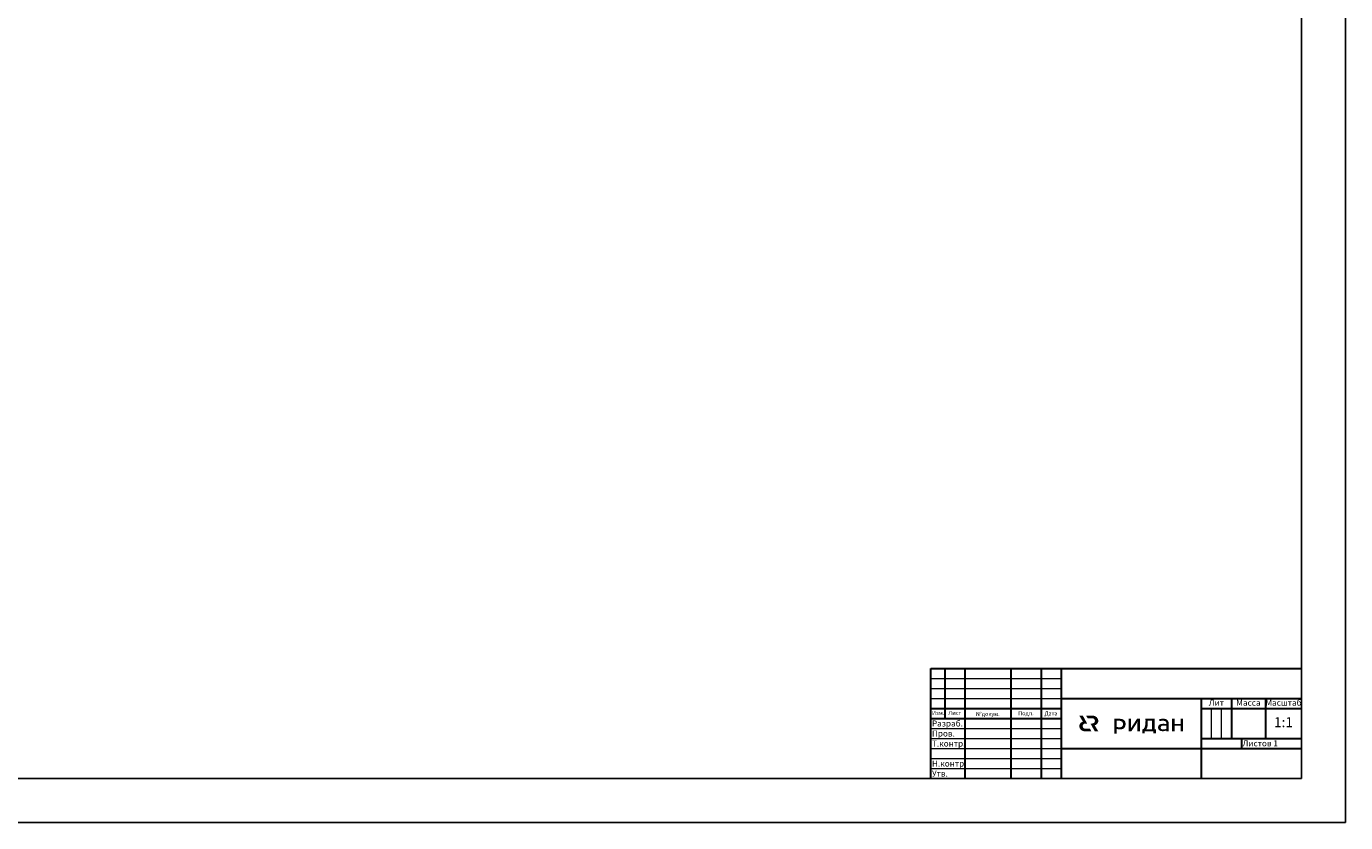
# Model space of a CAD drawing. Units: millimetres. Extents: x 4147 to 5829, y 1884 to 3073.
# Drawn here: x 5171 to 5829, y 1884 to 2281 of the extents above; entities that cross this region are included whole.
import ezdxf

# ---------------------------------------------------------------- set-up
doc = ezdxf.new("R2010")
doc.units = ezdxf.units.MM
for name, color, linetype, lineweight in [('Format', 7, 'Continuous', 30), ('Text', 242, 'Continuous', 15), ('Tonk', 8, 'Continuous', 15)]:
    doc.layers.add(name, color=color, linetype=linetype, lineweight=lineweight)
doc.layers.add('Оборудование', color=7, linetype='Continuous')
doc.styles.get("Standard").update_dxf_attribs({"font": 'arial.ttf'})

# ---------------------------------------------------------------- blocks, each defined once
blk = doc.blocks.new('A$C8a3560da')
at = {"layer": 'Оборудование', "linetype": 'Continuous'}
for points in [[(-24.68, -3.1), (-24.96, -3.09), (-25.47, -2.99), (-25.96, -2.78), (-26.4, -2.51), (-26.78, -2.15), (-27.09, -1.73), (-27.32, -1.26), (-27.44, -0.75), (-27.45, -0.49), (-27.44, -0.31), (-27.36, 0.05), (-27.23, 0.39), (-27.04, 0.7), (-26.81, 1), (-26.54, 1.25), (-26.23, 1.44), (-25.89, 1.59), (-25.72, 1.64), (-25.61, 1.68), (-25.66, 1.73), (-26.52, 3.16), (-27.45, 4.69), (-25.66, 4.69), (-24.7, 2.91), (-23.54, 0.78), (-24.49, 0.78), (-24.61, 0.78), (-24.86, 0.72), (-25.2, 0.56), (-25.55, 0.2), (-25.7, -0.12), (-25.75, -0.35), (-25.76, -0.46), (-25.73, -0.7), (-25.56, -1.17), (-25.31, -1.47), (-25.12, -1.63), (-24.88, -1.75), (-24.62, -1.82), (-24.49, -1.83), (-22.1, -1.83), (-21.4, -3.1), (-24.68, -3.1)], [(-19.73, -3.1), (-20.71, -1.35), (-21.87, 0.78), (-20.96, 0.78), (-20.82, 0.79), (-20.57, 0.85), (-20.23, 1.02), (-19.87, 1.4), (-19.71, 1.72), (-19.66, 1.95), (-19.65, 2.06), (-19.67, 2.3), (-19.84, 2.75), (-20.09, 3.05), (-20.29, 3.21), (-20.52, 3.32), (-20.78, 3.38), (-20.92, 3.4), (-23.3, 3.4), (-24.01, 4.69), (-20.72, 4.69), (-20.45, 4.69), (-19.93, 4.58), (-19.45, 4.37), (-19.01, 4.09), (-18.62, 3.73), (-18.31, 3.3), (-18.09, 2.83), (-17.97, 2.32), (-17.96, 2.06), (-17.97, 1.88), (-18.04, 1.53), (-18.18, 1.19), (-18.36, 0.88), (-18.6, 0.58), (-18.87, 0.33), (-19.18, 0.12), (-19.51, -0.02), (-19.68, -0.07), (-19.79, -0.07), (-19.77, -0.14), (-19.73, -0.16), (-18.89, -1.57), (-17.96, -3.1), (-19.73, -3.1)], [(-10.02, -4.28), (-10.02, 3.19), (-8.07, 3.19), (-7.58, 3.17), (-6.74, 3.1), (-6.04, 2.95), (-5.47, 2.72), (-5.02, 2.38), (-4.68, 1.96), (-4.47, 1.43), (-4.36, 0.8), (-4.36, 0.43), (-4.36, 0.33), (-4.39, 0.04), (-4.52, -0.56), (-4.69, -0.98), (-4.95, -1.38), (-5.34, -1.73), (-5.86, -2), (-6.52, -2.14), (-6.94, -2.15), (-7.45, -2.14), (-8.31, -2.03), (-8.77, -1.94), (-8.77, -0.96), (-8.35, -1.02), (-7.48, -1.1), (-7.11, -1.09), (-6.83, -1.06), (-6.42, -0.93), (-6.19, -0.79), (-5.99, -0.6), (-5.82, -0.38), (-5.71, -0.11), (-5.63, 0.2), (-5.63, 0.37), (-5.63, 0.6), (-5.66, 0.83), (-5.76, 1.2), (-5.93, 1.51), (-6.16, 1.74), (-6.45, 1.91), (-6.77, 2.04), (-7.28, 2.14), (-7.62, 2.15), (-8.77, 2.15), (-8.77, -0.96), (-8.77, -1.94), (-8.77, -4.28), (-10.02, -4.28)], [(-2.84, -3.12), (-2.84, 3.12), (-1.63, 3.12), (-1.63, 0.49), (-1.64, -0.72), (-1.69, -1.7), (-1.24, -0.9), (-0.72, -0.07), (1.36, 3.12), (2.81, 3.12), (2.81, -3.12), (1.57, -3.12), (1.57, -0.46), (1.58, 0.68), (1.63, 1.77), (1.41, 1.32), (0.92, 0.53), (0.68, 0.1), (-1.46, -3.12), (-2.84, -3.12)], [(4, -4.2), (4, -2.15), (4.18, -2.12), (4.49, -1.98), (4.78, -1.75), (5, -1.44), (5.18, -1.07), (5.33, -0.64), (5.48, 0.07), (5.5, 0.6), (5.6, 2.06), (6.75, 2.15), (6.73, 0.94), (6.7, 0.43), (6.6, -0.52), (6.42, -1.31), (6.21, -1.78), (6.05, -2.03), (5.95, -2.12), (8.83, -2.12), (8.83, 2.15), (6.75, 2.15), (5.6, 2.06), (5.57, 3.12), (10.1, 3.12), (10.1, -2.15), (10.79, -2.15), (10.79, -4.2), (9.5, -4.2), (9.5, -3.1), (5.24, -3.1), (5.24, -4.2), (4, -4.2)], [(14.2, -3.07), (13.91, -3.06), (13.42, -3), (13, -2.88), (12.63, -2.69), (12.34, -2.46), (12.11, -2.17), (11.96, -1.85), (11.89, -1.48), (11.88, -1.28), (11.88, -1), (11.97, -0.52), (12.13, -0.2), (12.41, 0.09), (12.8, 0.35), (13.38, 0.52), (14.16, 0.63), (14.64, 0.63), (16, 0.6), (16, 0.99), (15.99, 1.14), (15.93, 1.38), (15.79, 1.61), (15.62, 1.79), (15.27, 1.99), (14.72, 2.14), (14.43, 2.15), (13.95, 2.15), (12.99, 2.07), (12.42, 1.98), (12.42, 3), (13.02, 3.09), (13.99, 3.15), (14.58, 3.16), (15, 3.14), (15.68, 2.99), (16.21, 2.72), (16.6, 2.36), (16.88, 1.96), (17.06, 1.54), (17.2, 0.95), (17.21, 0.67), (17.21, -3.07), (16.06, -3.07), (16.06, -2.68), (15.88, -1.94), (15.97, -1.85), (15.97, -0.22), (14.57, -0.22), (13.96, -0.27), (13.59, -0.42), (13.41, -0.58), (13.26, -0.8), (13.2, -1.12), (13.18, -1.32), (13.18, -1.43), (13.28, -1.72), (13.46, -1.94), (13.62, -2.06), (13.84, -2.15), (14.11, -2.21), (14.28, -2.21), (14.74, -2.2), (15.39, -2.1), (15.88, -1.94), (16.06, -2.68), (15.86, -2.78), (15.26, -2.95), (14.58, -3.06), (14.2, -3.07)], [(18.84, -3.12), (18.84, 3.12), (20.12, 3.12), (20.12, 0.6), (23.09, 0.6), (23.09, 3.12), (24.36, 3.12), (24.36, -3.12), (23.09, -3.12), (23.09, -0.37), (20.12, -0.37), (20.12, -3.12), (18.84, -3.12)]]:
    blk.add_hatch(color=256, dxfattribs=at).paths.add_polyline_path(points)

msp = doc.modelspace()

# ---------------------------------------------------------------- linework, layer by layer
for p, q in [((5828.825, 3072.672), (5828.825, 1883.672)), ((5806.825, 3050.672), (5806.825, 1905.672)), ((5806.825, 1905.672), (4168.825, 1905.672)), ((5828.825, 1883.672), (4146.825, 1883.672))]:
    msp.add_line(p, q)
at = {"layer": 'Format'}
for p, q in [((5621.825, 1905.672), (5621.825, 1960.672)), ((5621.825, 1960.672), (5806.825, 1960.672)), ((5628.825, 1960.672), (5628.825, 1935.672)), ((5638.825, 1960.672), (5638.825, 1905.672)), ((5661.825, 1960.672), (5661.825, 1905.672)), ((5676.825, 1960.672), (5676.825, 1905.672)), ((5686.825, 1960.672), (5686.825, 1905.672)), ((5686.825, 1945.672), (5806.825, 1945.672)), ((5756.825, 1945.672), (5756.825, 1905.672)), ((5771.825, 1945.672), (5771.825, 1925.672)), ((5788.825, 1945.672), (5788.825, 1925.672)), ((5621.825, 1940.672), (5686.825, 1940.672)), ((5621.825, 1935.672), (5686.825, 1935.672)), ((5756.825, 1940.672), (5806.825, 1940.672)), ((5756.825, 1925.672), (5806.825, 1925.672)), ((5776.825, 1925.672), (5776.825, 1920.672)), ((5686.825, 1920.672), (5806.825, 1920.672))]:
    msp.add_line(p, q, dxfattribs=at)
at = {"layer": 'Tonk'}
for p, q in [((5621.825, 1955.672), (5686.825, 1955.672)), ((5621.825, 1950.672), (5686.825, 1950.672)), ((5621.825, 1945.672), (5686.825, 1945.672)), ((5761.825, 1925.672), (5761.825, 1940.672)), ((5766.825, 1925.672), (5766.825, 1940.672)), ((5621.825, 1930.672), (5686.825, 1930.672)), ((5621.825, 1925.672), (5686.825, 1925.672)), ((5621.825, 1920.672), (5686.825, 1920.672)), ((5621.825, 1915.672), (5686.825, 1915.672)), ((5621.825, 1910.672), (5686.825, 1910.672))]:
    msp.add_line(p, q, dxfattribs=at)

# ---------------------------------------------------------------- block references
at = {"layer": 'Оборудование'}
msp.add_blockref('A$C8a3560da', (5723.376, 1932.38), dxfattribs=at)

# ---------------------------------------------------------------- texts
at = {"layer": 'Text', "color": 0}
for s, insert, char_height, width, attachment_point in [('Лит', (5764.325, 1943.172), 3, 17, 5), ('Масса', (5780.325, 1943.172), 3, 17, 5), ('Масштаб', (5797.825, 1943.172), 3, 17, 5), ('Изм.', (5625.479, 1938.172), 2, 17, 5), ('Лист', (5633.825, 1938.172), 2, 17, 5), ('N°{\\fISOCPEUR|b0|i0|c204|p34;докум}.', (5650.242, 1937.949), 2, 30, 5), ('Подп.', (5669.3, 1938.02), 2, 17, 5), ('{\\fISOCPEUR|b0|i0|c204|p34;Дата}', (5681.825, 1938.172), 2, 17, 5), ('1:1', (5797.825, 1933.172), 5, 18, 5), ('Разраб.', (5622.407, 1934.67), 3, 30, 1), ('Пров.', (5622.407, 1929.67), 3, 30, 1), ('{\\fISOCPEUR|b0|i0|c204|p34;Т}.{\\fISOCPEUR|b0|i0|c204|p34;контр}.', (5622.407, 1924.67), 3, 30, 1), ('{\\fISOCPEUR|b0|i0|c204|p34;Листов} 1', (5777.407, 1924.752), 3, 30, 1), ('Утв.', (5622.407, 1909.67), 3, 30, 1), ('{\\fISOCPEUR|b0|i0|c204|p34;Н}.{\\fISOCPEUR|b0|i0|c204|p34;контр}.', (5622.407, 1914.67), 3, 30, 1)]:
    msp.add_mtext(s, dxfattribs=dict(at, insert=insert, char_height=char_height, width=width, attachment_point=attachment_point))

doc.saveas('drawing.dxf')
